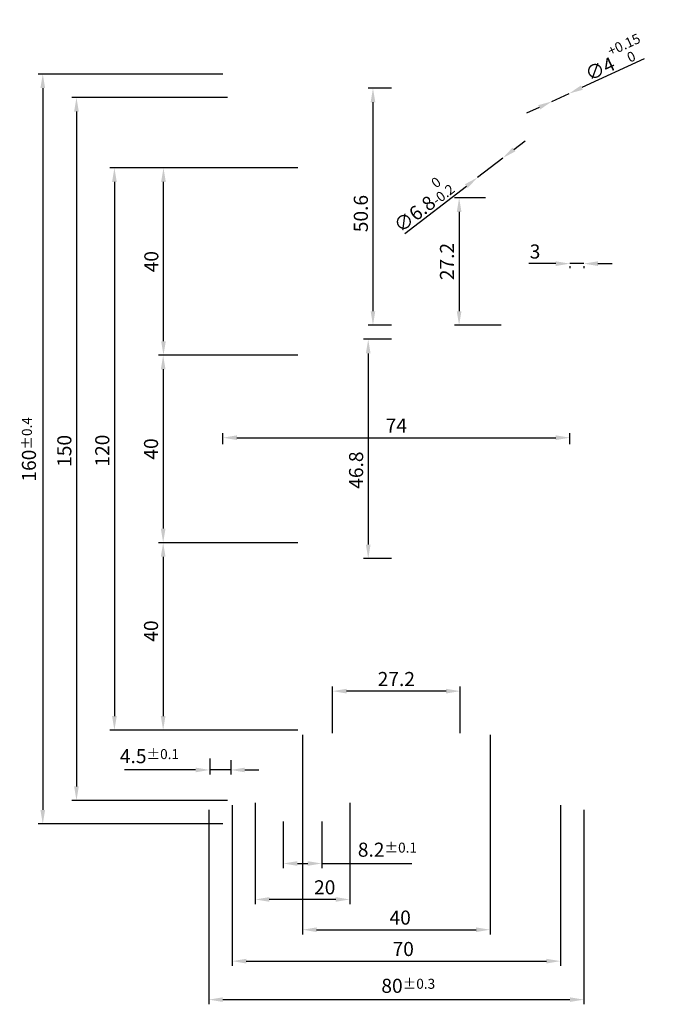
# Model space of a CAD drawing. Extents: x -80 to 57, y -118 to 92.
import ezdxf

# ---------------------------------------------------------------- set-up
doc = ezdxf.new("R2010")
doc.units = 0
doc.header["$LTSCALE"] = 5
doc.layers.get('0').update_dxf_attribs({"linetype": 'CONTINUOUS'})
doc.layers.get('DEFPOINTS').update_dxf_attribs({"color": 6, "linetype": 'CONTINUOUS'})
doc.layers.add('BEMAßUNG_STUFE_2', color=1, linetype='CONTINUOUS')
doc.styles.get("Standard").update_dxf_attribs({"font": 'ISOCP'})
doc.dimstyles.new('PALETTI', dxfattribs={"dimscale": 0, "dimtxt": 3, "dimasz": 3, "dimexe": 1, "dimexo": 1, "dimgap": 0.7, "dimtad": 1, "dimdec": 1, "dimtxsty": 'STANDARD', "dimcen": 0, "dimclrd": 256, "dimclre": 256, "dimclrt": 256, "dimazin": 3, "dimtm": 0.2, "dimtfac": 0.7, "dimtdec": 1, "dimtmove": 0, "dimatfit": 3})

# ---------------------------------------------------------------- blocks, each defined once
blk = doc.blocks.new('*D0')
at = {"linetype": 'BYBLOCK'}
for p, q in [((52.86, 83.25), (39.54, 77.1)), ((33.18, 74.16), (36.82, 75.84)), ((30.46, 72.9), (27.74, 71.65))]:
    blk.add_line(p, q, dxfattribs=at)
for points in [[(39.33, 77.55), (39.75, 76.64), (36.82, 75.84)], [(30.25, 73.36), (30.67, 72.45), (33.18, 74.16)]]:
    blk.add_solid(points, dxfattribs=at)
at = {"layer": 'DEFPOINTS', "color": 0, "linetype": 'BYBLOCK'}
for p in [(36.82, 75.84), (33.18, 74.16)]:
    blk.add_point(p, dxfattribs=at)
at = {"linetype": 'BYBLOCK', "insert": (46.28, 83.59), "char_height": 3, "attachment_point": 5, "rotation": 24.7843}
blk.add_mtext('∅4{}{\\H0.71x;\\C3;\\S+0.15^  0;}', dxfattribs=at)
blk = doc.blocks.new('*D2')
at = {"linetype": 'BYBLOCK'}
for p, q in [((-40, -77), (-40, -118.5)), ((40, -77), (40, -118.5)), ((-37, -117.5), (37, -117.5))]:
    blk.add_line(p, q, dxfattribs=at)
for points in [[(-37, -117), (-37, -118), (-40, -117.5)], [(37, -117), (37, -118), (40, -117.5)]]:
    blk.add_solid(points, dxfattribs=at)
at = {"layer": 'DEFPOINTS', "color": 0, "linetype": 'BYBLOCK'}
for p in [(-40, -76), (40, -76), (40, -117.5)]:
    blk.add_point(p, dxfattribs=at)
at = {"linetype": 'BYBLOCK', "insert": (2.55, -114.55), "char_height": 3, "attachment_point": 5}
blk.add_mtext('80{}{\\A0;{\\H1.5x;}{\\A2;\\H0.71x;\\C3;±0.3}}', dxfattribs=at)
blk = doc.blocks.new('*D3')
at = {"linetype": 'BYBLOCK'}
for p, q in [((-35, -76), (-35, -110.28)), ((35, -76), (35, -110.28)), ((-32, -109.28), (32, -109.28))]:
    blk.add_line(p, q, dxfattribs=at)
for points in [[(-32, -108.78), (-32, -109.78), (-35, -109.28)], [(32, -108.78), (32, -109.78), (35, -109.28)]]:
    blk.add_solid(points, dxfattribs=at)
at = {"layer": 'DEFPOINTS', "color": 0, "linetype": 'BYBLOCK'}
for p in [(-35, -75), (35, -75), (35, -109.28)]:
    blk.add_point(p, dxfattribs=at)
at = {"linetype": 'BYBLOCK', "insert": (1.47, -107.08), "char_height": 3, "attachment_point": 5}
blk.add_mtext('70', dxfattribs=at)
blk = doc.blocks.new('*D5')
at = {"linetype": 'BYBLOCK'}
for p, q in [((-21, 60), (-50.65, 60)), ((-49.65, 23), (-49.65, 57)), ((-21, 20), (-50.65, 20))]:
    blk.add_line(p, q, dxfattribs=at)
for points in [[(-50.15, 57), (-49.15, 57), (-49.65, 60)], [(-50.15, 23), (-49.15, 23), (-49.65, 20)]]:
    blk.add_solid(points, dxfattribs=at)
at = {"layer": 'DEFPOINTS', "color": 0, "linetype": 'BYBLOCK'}
for p in [(-49.65, 60), (-20, 60), (-20, 20)]:
    blk.add_point(p, dxfattribs=at)
at = {"linetype": 'BYBLOCK', "insert": (-51.85, 39.97), "char_height": 3, "attachment_point": 5, "rotation": 90}
blk.add_mtext('40', dxfattribs=at)
blk = doc.blocks.new('*D6')
at = {"linetype": 'BYBLOCK'}
for p, q in [((-21, 60), (-61.11, 60)), ((-60.11, 57), (-60.11, -57)), ((-21, -60), (-61.11, -60))]:
    blk.add_line(p, q, dxfattribs=at)
for points in [[(-60.61, 57), (-59.61, 57), (-60.11, 60)], [(-60.61, -57), (-59.61, -57), (-60.11, -60)]]:
    blk.add_solid(points, dxfattribs=at)
at = {"layer": 'DEFPOINTS', "color": 0, "linetype": 'BYBLOCK'}
for p in [(-20, 60), (-60.11, -60), (-20, -60)]:
    blk.add_point(p, dxfattribs=at)
at = {"linetype": 'BYBLOCK', "insert": (-62.31, -0.35), "char_height": 3, "attachment_point": 5, "rotation": 90}
blk.add_mtext('120', dxfattribs=at)
blk = doc.blocks.new('*D7')
at = {"linetype": 'BYBLOCK'}
for p, q in [((-36, 75), (-69.2, 75)), ((-68.2, 72), (-68.2, -72)), ((-36, -75), (-69.2, -75))]:
    blk.add_line(p, q, dxfattribs=at)
for points in [[(-68.7, 72), (-67.7, 72), (-68.2, 75)], [(-68.7, -72), (-67.7, -72), (-68.2, -75)]]:
    blk.add_solid(points, dxfattribs=at)
at = {"layer": 'DEFPOINTS', "color": 0, "linetype": 'BYBLOCK'}
for p in [(-35, 75), (-68.2, -75), (-35, -75)]:
    blk.add_point(p, dxfattribs=at)
at = {"linetype": 'BYBLOCK', "insert": (-70.4, -0.41), "char_height": 3, "attachment_point": 5, "rotation": 90}
blk.add_mtext('150', dxfattribs=at)
blk = doc.blocks.new('*D8')
at = {"linetype": 'BYBLOCK'}
for p, q in [((-37, 80), (-76.39, 80)), ((-75.39, 77), (-75.39, -77)), ((-37, -80), (-76.39, -80))]:
    blk.add_line(p, q, dxfattribs=at)
for points in [[(-75.89, 77), (-74.89, 77), (-75.39, 80)], [(-75.89, -77), (-74.89, -77), (-75.39, -80)]]:
    blk.add_solid(points, dxfattribs=at)
at = {"layer": 'DEFPOINTS', "color": 0, "linetype": 'BYBLOCK'}
for p in [(-36, 80), (-75.39, -80), (-36, -80)]:
    blk.add_point(p, dxfattribs=at)
at = {"linetype": 'BYBLOCK', "insert": (-78.34, -0.08), "char_height": 3, "attachment_point": 5, "rotation": 90}
blk.add_mtext('160{}{\\A0;{\\H1.5x;}{\\A2;\\H0.71x;\\C3;±0.4}}', dxfattribs=at)
blk = doc.blocks.new('*D9')
at = {"linetype": 'BYBLOCK'}
for p, q in [((-20, -61), (-20, -103.58)), ((20, -61), (20, -103.58)), ((-17, -102.58), (17, -102.58))]:
    blk.add_line(p, q, dxfattribs=at)
for points in [[(-17, -102.08), (-17, -103.08), (-20, -102.58)], [(17, -102.08), (17, -103.08), (20, -102.58)]]:
    blk.add_solid(points, dxfattribs=at)
at = {"layer": 'DEFPOINTS', "color": 0, "linetype": 'BYBLOCK'}
for p in [(-20, -60), (20, -60), (20, -102.58)]:
    blk.add_point(p, dxfattribs=at)
at = {"linetype": 'BYBLOCK', "insert": (0.82, -100.38), "char_height": 3, "attachment_point": 5}
blk.add_mtext('40', dxfattribs=at)
blk = doc.blocks.new('*D10')
at = {"linetype": 'BYBLOCK'}
for p, q in [((-30.08, -75.5), (-30.08, -97.12)), ((-9.92, -75.5), (-9.92, -97.12)), ((-12.92, -96.12), (-27.08, -96.12))]:
    blk.add_line(p, q, dxfattribs=at)
for points in [[(-27.08, -95.62), (-27.08, -96.62), (-30.08, -96.12)], [(-12.92, -95.62), (-12.92, -96.62), (-9.92, -96.12)]]:
    blk.add_solid(points, dxfattribs=at)
at = {"layer": 'DEFPOINTS', "color": 0, "linetype": 'BYBLOCK'}
for p in [(-30.08, -74.5), (-9.92, -74.5), (-30.08, -96.12)]:
    blk.add_point(p, dxfattribs=at)
at = {"linetype": 'BYBLOCK', "insert": (-15.27, -93.92), "char_height": 3, "attachment_point": 5}
blk.add_mtext('{20}', dxfattribs=at)
blk = doc.blocks.new('*D11')
at = {"linetype": 'BYBLOCK'}
for p, q in [((-24.1, -79.5), (-24.1, -89.45)), ((-15.9, -79.5), (-15.9, -89.45)), ((-21.1, -88.45), (-18.9, -88.45)), ((-15.9, -88.45), (3.31, -88.45))]:
    blk.add_line(p, q, dxfattribs=at)
for points in [[(-21.1, -87.95), (-21.1, -88.95), (-24.1, -88.45)], [(-18.9, -87.95), (-18.9, -88.95), (-15.9, -88.45)]]:
    blk.add_solid(points, dxfattribs=at)
at = {"layer": 'DEFPOINTS', "color": 0, "linetype": 'BYBLOCK'}
for p in [(-24.1, -78.5), (-15.9, -78.5), (-15.9, -88.45)]:
    blk.add_point(p, dxfattribs=at)
at = {"linetype": 'BYBLOCK', "insert": (-1.9, -85.5), "char_height": 3, "attachment_point": 5}
blk.add_mtext('8.2{}{\\A0;{\\H1.5x;}{\\A2;\\H0.71x;\\C3;±0.1}}', dxfattribs=at)
blk = doc.blocks.new('*D12')
at = {"linetype": 'BYBLOCK'}
for p, q in [((-39.8, -66.08), (-39.8, -69.49)), ((-35.31, -66.39), (-35.31, -69.49)), ((-42.8, -68.49), (-57.99, -68.49)), ((-35.31, -68.49), (-39.8, -68.49)), ((-32.31, -68.49), (-29.31, -68.49))]:
    blk.add_line(p, q, dxfattribs=at)
for points in [[(-42.8, -67.99), (-42.8, -68.99), (-39.8, -68.49)], [(-32.31, -67.99), (-32.31, -68.99), (-35.31, -68.49)]]:
    blk.add_solid(points, dxfattribs=at)
at = {"layer": 'DEFPOINTS', "color": 0, "linetype": 'BYBLOCK'}
for p in [(-39.8, -65.08), (-35.31, -65.39), (-39.8, -68.49)]:
    blk.add_point(p, dxfattribs=at)
at = {"linetype": 'BYBLOCK', "insert": (-52.64, -65.54), "char_height": 3, "attachment_point": 5}
blk.add_mtext('4.5{}{\\A0;{\\H1.5x;}{\\A2;\\H0.71x;\\C3;±0.1}}', dxfattribs=at)
blk = doc.blocks.new('*D13')
at = {"linetype": 'BYBLOCK'}
for p, q in [((-21, -20), (-50.72, -20)), ((-49.72, -23), (-49.72, -57)), ((-21, -60), (-50.72, -60))]:
    blk.add_line(p, q, dxfattribs=at)
for points in [[(-50.22, -23), (-49.22, -23), (-49.72, -20)], [(-50.22, -57), (-49.22, -57), (-49.72, -60)]]:
    blk.add_solid(points, dxfattribs=at)
at = {"layer": 'DEFPOINTS', "color": 0, "linetype": 'BYBLOCK'}
for p in [(-20, -20), (-49.72, -60), (-20, -60)]:
    blk.add_point(p, dxfattribs=at)
at = {"linetype": 'BYBLOCK', "insert": (-51.92, -38.85), "char_height": 3, "attachment_point": 5, "rotation": 90}
blk.add_mtext('40', dxfattribs=at)
blk = doc.blocks.new('*D14')
at = {"linetype": 'BYBLOCK'}
for p, q in [((25.07, 63.9), (27.45, 65.73)), ((22.69, 62.07), (17.31, 57.93)), ((1.83, 46.01), (14.93, 56.1))]:
    blk.add_line(p, q, dxfattribs=at)
for points in [[(24.77, 64.3), (25.38, 63.51), (22.69, 62.07)], [(14.62, 56.49), (15.23, 55.7), (17.31, 57.93)]]:
    blk.add_solid(points, dxfattribs=at)
at = {"layer": 'DEFPOINTS', "color": 0, "linetype": 'BYBLOCK'}
for p in [(22.69, 62.07), (17.31, 57.93)]:
    blk.add_point(p, dxfattribs=at)
at = {"linetype": 'BYBLOCK', "insert": (5.24, 52.52), "char_height": 3, "attachment_point": 5, "rotation": 37.5967}
blk.add_mtext('∅6.8{}{\\H0.71x;\\C3;\\S 0^ -0.2;}', dxfattribs=at)
blk = doc.blocks.new('*D16')
at = {"linetype": 'BYBLOCK'}
for p, q in [((-21, 20), (-50.72, 20)), ((-49.72, 17), (-49.72, -17)), ((-21, -20), (-50.72, -20))]:
    blk.add_line(p, q, dxfattribs=at)
for points in [[(-50.22, 17), (-49.22, 17), (-49.72, 20)], [(-50.22, -17), (-49.22, -17), (-49.72, -20)]]:
    blk.add_solid(points, dxfattribs=at)
at = {"layer": 'DEFPOINTS', "color": 0, "linetype": 'BYBLOCK'}
for p in [(-20, 20), (-49.72, -20), (-20, -20)]:
    blk.add_point(p, dxfattribs=at)
at = {"linetype": 'BYBLOCK', "insert": (-51.92, 0), "char_height": 3, "attachment_point": 5, "rotation": 90}
blk.add_mtext('40', dxfattribs=at)
blk = doc.blocks.new('*D17')
at = {"linetype": 'BYBLOCK'}
for p, q in [((19, 53.6), (12.39, 53.6)), ((13.39, 50.6), (13.39, 29.4)), ((22.34, 26.4), (12.39, 26.4))]:
    blk.add_line(p, q, dxfattribs=at)
for points in [[(12.89, 50.6), (13.89, 50.6), (13.39, 53.6)], [(12.89, 29.4), (13.89, 29.4), (13.39, 26.4)]]:
    blk.add_solid(points, dxfattribs=at)
at = {"layer": 'DEFPOINTS', "color": 0, "linetype": 'BYBLOCK'}
for p in [(20, 53.6), (13.39, 26.4), (23.34, 26.4)]:
    blk.add_point(p, dxfattribs=at)
at = {"linetype": 'BYBLOCK', "insert": (11.19, 40), "char_height": 3, "attachment_point": 5, "rotation": 90}
blk.add_mtext('27.2', dxfattribs=at)
blk = doc.blocks.new('*D18')
at = {"linetype": 'BYBLOCK'}
for p, q in [((-1, 77), (-5.98, 77)), ((-4.98, 74), (-4.98, 29.4)), ((-1, 26.4), (-5.98, 26.4))]:
    blk.add_line(p, q, dxfattribs=at)
for points in [[(-5.48, 74), (-4.48, 74), (-4.98, 77)], [(-5.48, 29.4), (-4.48, 29.4), (-4.98, 26.4)]]:
    blk.add_solid(points, dxfattribs=at)
at = {"layer": 'DEFPOINTS', "color": 0, "linetype": 'BYBLOCK'}
for p in [(0, 77), (-4.98, 26.4), (0, 26.4)]:
    blk.add_point(p, dxfattribs=at)
at = {"linetype": 'BYBLOCK', "insert": (-7.18, 50.23), "char_height": 3, "attachment_point": 5, "rotation": 90}
blk.add_mtext('50.6', dxfattribs=at)
blk = doc.blocks.new('*D19')
at = {"linetype": 'BYBLOCK'}
for p, q in [((34, 39.55), (28.22, 39.55)), ((40, 39.55), (37, 39.55)), ((37, 39), (37, 38.55)), ((40, 39), (40, 38.55)), ((43, 39.55), (46, 39.55))]:
    blk.add_line(p, q, dxfattribs=at)
for points in [[(34, 40.05), (34, 39.05), (37, 39.55)], [(43, 40.05), (43, 39.05), (40, 39.55)]]:
    blk.add_solid(points, dxfattribs=at)
at = {"layer": 'DEFPOINTS', "color": 0, "linetype": 'BYBLOCK'}
for p in [(37, 40), (40, 40), (37, 39.55)]:
    blk.add_point(p, dxfattribs=at)
at = {"linetype": 'BYBLOCK', "insert": (29.58, 41.75), "char_height": 3, "attachment_point": 5}
blk.add_mtext('3', dxfattribs=at)
blk = doc.blocks.new('*D20')
at = {"linetype": 'BYBLOCK'}
for p, q in [((-37, 1), (-37, 3.41)), ((-34, 2.41), (34, 2.41)), ((37, 1), (37, 3.41))]:
    blk.add_line(p, q, dxfattribs=at)
for points in [[(-34, 2.91), (-34, 1.91), (-37, 2.41)], [(34, 2.91), (34, 1.91), (37, 2.41)]]:
    blk.add_solid(points, dxfattribs=at)
at = {"layer": 'DEFPOINTS', "color": 0, "linetype": 'BYBLOCK'}
for p in [(37, 2.41), (-37, 0), (37, 0)]:
    blk.add_point(p, dxfattribs=at)
at = {"linetype": 'BYBLOCK', "insert": (0, 4.61), "char_height": 3, "attachment_point": 5}
blk.add_mtext('74', dxfattribs=at)
blk = doc.blocks.new('*D21')
at = {"linetype": 'BYBLOCK'}
for p, q in [((-1, 23.4), (-6.99, 23.4)), ((-5.99, 20.4), (-5.99, -20.4)), ((-1, -23.4), (-6.99, -23.4))]:
    blk.add_line(p, q, dxfattribs=at)
for points in [[(-6.49, 20.4), (-5.49, 20.4), (-5.99, 23.4)], [(-6.49, -20.4), (-5.49, -20.4), (-5.99, -23.4)]]:
    blk.add_solid(points, dxfattribs=at)
at = {"layer": 'DEFPOINTS', "color": 0, "linetype": 'BYBLOCK'}
for p in [(0, 23.4), (-5.99, -23.4), (0, -23.4)]:
    blk.add_point(p, dxfattribs=at)
at = {"linetype": 'BYBLOCK', "insert": (-8.19, -4.51), "char_height": 3, "attachment_point": 5, "rotation": 90}
blk.add_mtext('46.8', dxfattribs=at)
blk = doc.blocks.new('*D22')
at = {"linetype": 'BYBLOCK'}
for p, q in [((-13.6, -60.67), (-13.6, -50.67)), ((10.6, -51.67), (-10.6, -51.67)), ((13.6, -60.67), (13.6, -50.67))]:
    blk.add_line(p, q, dxfattribs=at)
for points in [[(-10.6, -51.17), (-10.6, -52.17), (-13.6, -51.67)], [(10.6, -51.17), (10.6, -52.17), (13.6, -51.67)]]:
    blk.add_solid(points, dxfattribs=at)
at = {"layer": 'DEFPOINTS', "color": 0, "linetype": 'BYBLOCK'}
for p in [(-13.6, -51.67), (-13.6, -61.67), (13.6, -61.67)]:
    blk.add_point(p, dxfattribs=at)
at = {"linetype": 'BYBLOCK', "insert": (0, -49.47), "char_height": 3, "attachment_point": 5}
blk.add_mtext('27.2', dxfattribs=at)

msp = doc.modelspace()

# ---------------------------------------------------------------- dimensions: what is measured, and where the dimension line sits
at = {"layer": 'BEMAßUNG_STUFE_2'}
for p1, p2, text, override, picture, middle in [((33.18, 74.16), (36.82, 75.84), '<>{}{\\H0.71x;\\C3;\\S+0.15^  0;}', {"dimtol": 0, "dimtp": 0.15, "dimtm": 0, "dimtdec": 2}, '*D0', (47.56, 80.8)), ((22.69, 62.07), (17.31, 57.93), '<>{}{\\H0.71x;\\C3;\\S 0^ -0.2;}', {"dimtol": 0, "dimtp": 0, "dimtdec": 1}, '*D14', (7.12, 50.08))]:
    dim = msp.add_diameter_dim_2p(p1=p1, p2=p2, text=text, dimstyle='PALETTI', override=override, dxfattribs=at)
    dim.commit()
    dim.dimension.update_dxf_attribs({"geometry": picture, "text_midpoint": middle, "dimtype": 163})
dim = msp.add_linear_dim(base=(-75.39, -80), p1=(-36, 80), p2=(-36, -80), angle=90, text='<>{}{\\A0;{\\H1.5x;}{\\A2;\\H0.71x;\\C3;%%p0.4}}', dimstyle='PALETTI', override={"dimtol": 0, "dimtp": 0.4, "dimtm": 0.4}, dxfattribs=at)
dim.commit()
dim.dimension.update_dxf_attribs({"geometry": '*D8', "text_midpoint": (-75.39, -0.08), "dimtype": 160})
for base, p1, p2, picture, middle in [((-4.98, 26.4), (0, 77), (0, 26.4), '*D18', (-4.98, 50.23)), ((-68.2, -75), (-35, 75), (-35, -75), '*D7', (-68.2, -0.41)), ((-60.11, -60), (-20, 60), (-20, -60), '*D6', (-60.11, -0.35)), ((-49.65, 60), (-20, 20), (-20, 60), '*D5', (-49.65, 39.97)), ((-5.99, -23.4), (0, 23.4), (0, -23.4), '*D21', (-5.99, -4.51)), ((-49.72, -60), (-20, -20), (-20, -60), '*D13', (-49.72, -38.85))]:
    dim = msp.add_linear_dim(base=base, p1=p1, p2=p2, angle=90, dimstyle='PALETTI', dxfattribs=at)
    dim.commit()
    dim.dimension.update_dxf_attribs({"geometry": picture, "text_midpoint": middle, "dimtype": 160})
for base, p1, p2, picture, middle in [((13.39, 26.4), (20, 53.6), (23.34, 26.4), '*D17', (11.19, 40)), ((-49.72, -20), (-20, 20), (-20, -20), '*D16', (-51.92, 0))]:
    dim = msp.add_linear_dim(base=base, p1=p1, p2=p2, angle=90, dimstyle='PALETTI', dxfattribs=at)
    dim.commit()
    dim.dimension.update_dxf_attribs({"geometry": picture, "text_midpoint": middle})
for base, p1, p2, picture, middle in [((37, 39.55), (40, 40), (37, 40), '*D19', (29.58, 39.55)), ((20, -102.58), (-20, -60), (20, -60), '*D9', (0.82, -102.58)), ((35, -109.28), (-35, -75), (35, -75), '*D3', (1.47, -109.28))]:
    dim = msp.add_linear_dim(base=base, p1=p1, p2=p2, dimstyle='PALETTI', dxfattribs=at)
    dim.commit()
    dim.dimension.update_dxf_attribs({"geometry": picture, "text_midpoint": middle, "dimtype": 160})
dim = msp.add_aligned_dim(p1=(-37, 0), p2=(37, 0), distance=2.41, dimstyle='PALETTI', dxfattribs=at)
dim.commit()
dim.dimension.update_dxf_attribs({"geometry": '*D20', "text_midpoint": (0, 4.61)})
dim = msp.add_linear_dim(base=(-13.6, -51.67), p1=(13.6, -61.67), p2=(-13.6, -61.67), dimstyle='PALETTI', dxfattribs=at)
dim.commit()
dim.dimension.update_dxf_attribs({"geometry": '*D22', "text_midpoint": (0, -49.47)})
for base, p1, p2, text, override, picture, middle in [((-39.8, -68.49), (-35.31, -65.39), (-39.8, -65.08), '<>{}{\\A0;{\\H1.5x;}{\\A2;\\H0.71x;\\C3;%%p0.1}}', {"dimtp": 0.1, "dimtm": 0.1}, '*D12', (-52.64, -68.49)), ((40, -117.5), (-40, -76), (40, -76), '<>{}{\\A0;{\\H1.5x;}{\\A2;\\H0.71x;\\C3;%%p0.3}}', {"dimtol": 0, "dimtp": 0.3, "dimtm": 0.3}, '*D2', (2.55, -117.5)), ((-15.9, -88.45), (-24.1, -78.5), (-15.9, -78.5), '<>{}{\\A0;{\\H1.5x;}{\\A2;\\H0.71x;\\C3;%%p0.1}}', {"dimtol": 0, "dimtp": 0.1, "dimtm": 0.1}, '*D11', (-1.9, -88.45))]:
    dim = msp.add_linear_dim(base=base, p1=p1, p2=p2, text=text, dimstyle='PALETTI', override=override, dxfattribs=at)
    dim.commit()
    dim.dimension.update_dxf_attribs({"geometry": picture, "text_midpoint": middle, "dimtype": 160})
dim = msp.add_linear_dim(base=(-30.08, -96.12), p1=(-9.92, -74.5), p2=(-30.08, -74.5), text='{20}', dimstyle='PALETTI', dxfattribs=at)
dim.commit()
dim.dimension.update_dxf_attribs({"geometry": '*D10', "text_midpoint": (-15.27, -96.12), "dimtype": 160})

doc.saveas('drawing.dxf')
